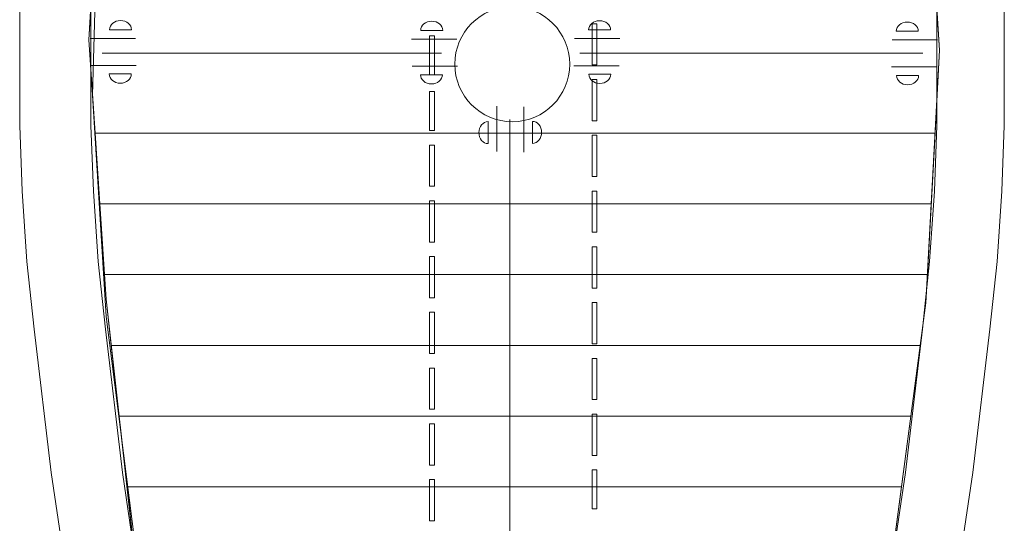
# Model space of a CAD drawing. Units: millimetres. Extents: x 38495 to 42811, y 25492 to 34792.
# Drawn here: x 40029 to 40713, y 30715 to 31065 of the extents above; entities that cross this region are included whole.
import ezdxf

# ---------------------------------------------------------------- set-up
doc = ezdxf.new("R2010")
doc.units = ezdxf.units.MM
doc.header["$LTSCALE"] = 50
doc.layers.add('Wymiar (ISO)', color=7, linetype='Continuous', lineweight=18)

# ---------------------------------------------------------------- blocks, each defined once
blk = doc.blocks.new('*U17')
at = {"color": 7, "lineweight": 18}
blk.add_circle((0, 0), 39.97, dxfattribs=at)
for points, knots in [([(-103.05, -1237.94), (-103.05, -1237.94), (-113.16, -1200.86), (-113.16, -1200.86), (-113.16, -1200.86), (-113.16, -1200.86), (-123.28, -1160.4), (-123.28, -1160.4), (-123.28, -1160.4), (-123.28, -1160.4), (-135.08, -1119.94), (-135.08, -1119.94), (-135.08, -1119.94), (-135.08, -1119.94), (-146.88, -1077.79), (-146.88, -1077.79), (-146.88, -1077.79), (-146.88, -1077.79), (-158.68, -1033.96), (-158.68, -1033.96), (-158.68, -1033.96), (-158.68, -1033.96), (-170.48, -988.44), (-170.48, -988.44), (-170.48, -988.44), (-170.48, -988.44), (-182.28, -941.24), (-182.28, -941.24), (-182.28, -941.24), (-182.28, -941.24), (-194.08, -894.03), (-194.08, -894.03), (-194.08, -894.03), (-194.08, -894.03), (-219.37, -796.26), (-219.37, -796.26), (-219.37, -796.26), (-219.37, -796.26), (-242.97, -695.11), (-242.97, -695.11), (-242.97, -695.11), (-242.97, -695.11), (-264.89, -592.27), (-264.89, -592.27), (-264.89, -592.27), (-264.89, -592.27), (-286.8, -489.44), (-286.8, -489.44), (-286.8, -489.44), (-286.8, -489.44), (-305.35, -386.6), (-305.35, -386.6), (-305.35, -386.6), (-305.35, -386.6), (-320.52, -283.77), (-320.52, -283.77), (-320.52, -283.77), (-320.52, -283.77), (-332.32, -184.3), (-332.32, -184.3), (-332.32, -184.3), (-332.32, -184.3), (-337.38, -137.1), (-337.38, -137.1), (-337.38, -137.1), (-337.38, -137.1), (-340.75, -88.21), (-340.75, -88.21), (-340.75, -88.21), (-340.75, -88.21), (-342.43, -42.69), (-342.43, -42.69), (-342.43, -42.69), (-342.43, -42.69), (-342.43, 2.83), (-342.43, 2.83), (-342.43, 2.83), (-342.43, 2.83), (-342.43, 48.34), (-342.43, 48.34), (-342.43, 48.34), (-342.43, 48.34), (-340.75, 93.86), (-340.75, 93.86), (-340.75, 93.86), (-340.75, 93.86), (-337.38, 141.07), (-337.38, 141.07), (-337.38, 141.07), (-337.38, 141.07), (-332.32, 188.27), (-332.32, 188.27), (-332.32, 188.27), (-332.32, 188.27), (-320.52, 286.05), (-320.52, 286.05), (-320.52, 286.05), (-320.52, 286.05), (-307.03, 385.51), (-307.03, 385.51), (-307.03, 385.51), (-307.03, 385.51), (-288.49, 486.66), (-288.49, 486.66), (-288.49, 486.66), (-288.49, 486.66), (-268.26, 587.81), (-268.26, 587.81), (-268.26, 587.81), (-268.26, 587.81), (-246.34, 688.96), (-246.34, 688.96), (-246.34, 688.96), (-246.34, 688.96), (-222.74, 788.42), (-222.74, 788.42), (-222.74, 788.42), (-222.74, 788.42), (-197.45, 886.2), (-197.45, 886.2), (-197.45, 886.2), (-197.45, 886.2), (-173.85, 980.61), (-173.85, 980.61), (-173.85, 980.61), (-173.85, 980.61), (-150.25, 1069.96), (-150.25, 1069.96), (-150.25, 1069.96), (-150.25, 1069.96), (-138.45, 1113.79), (-138.45, 1113.79), (-138.45, 1113.79), (-138.45, 1113.79), (-126.65, 1157.62), (-126.65, 1157.62), (-126.65, 1157.62), (-126.65, 1157.62), (-116.53, 1198.08), (-116.53, 1198.08), (-116.53, 1198.08), (-116.53, 1198.08), (-106.42, 1238.54), (-106.42, 1238.54)], [0, 0, 0, 0, 0.027778, 0.027778, 0.027778, 0.027778, 0.055556, 0.055556, 0.055556, 0.055556, 0.083333, 0.083333, 0.083333, 0.083333, 0.111111, 0.111111, 0.111111, 0.111111, 0.138889, 0.138889, 0.138889, 0.138889, 0.166667, 0.166667, 0.166667, 0.166667, 0.194444, 0.194444, 0.194444, 0.194444, 0.222222, 0.222222, 0.222222, 0.222222, 0.25, 0.25, 0.25, 0.25, 0.277778, 0.277778, 0.277778, 0.277778, 0.305556, 0.305556, 0.305556, 0.305556, 0.333333, 0.333333, 0.333333, 0.333333, 0.361111, 0.361111, 0.361111, 0.361111, 0.388889, 0.388889, 0.388889, 0.388889, 0.416667, 0.416667, 0.416667, 0.416667, 0.444444, 0.444444, 0.444444, 0.444444, 0.472222, 0.472222, 0.472222, 0.472222, 0.5, 0.5, 0.5, 0.5, 0.527778, 0.527778, 0.527778, 0.527778, 0.555556, 0.555556, 0.555556, 0.555556, 0.583333, 0.583333, 0.583333, 0.583333, 0.611111, 0.611111, 0.611111, 0.611111, 0.638889, 0.638889, 0.638889, 0.638889, 0.666667, 0.666667, 0.666667, 0.666667, 0.694444, 0.694444, 0.694444, 0.694444, 0.722222, 0.722222, 0.722222, 0.722222, 0.75, 0.75, 0.75, 0.75, 0.777778, 0.777778, 0.777778, 0.777778, 0.805556, 0.805556, 0.805556, 0.805556, 0.833333, 0.833333, 0.833333, 0.833333, 0.861111, 0.861111, 0.861111, 0.861111, 0.888889, 0.888889, 0.888889, 0.888889, 0.916667, 0.916667, 0.916667, 0.916667, 0.944444, 0.944444, 0.944444, 0.944444, 0.972222, 0.972222, 0.972222, 0.972222, 1, 1, 1, 1]), ([(-53.49, -1232.14), (-53.49, -1232.14), (-63.6, -1200.86), (-63.6, -1200.86), (-63.6, -1200.86), (-63.6, -1200.86), (-73.72, -1160.4), (-73.72, -1160.4), (-73.72, -1160.4), (-73.72, -1160.4), (-85.52, -1119.94), (-85.52, -1119.94), (-85.52, -1119.94), (-85.52, -1119.94), (-97.32, -1077.79), (-97.32, -1077.79), (-97.32, -1077.79), (-97.32, -1077.79), (-109.12, -1033.96), (-109.12, -1033.96), (-109.12, -1033.96), (-109.12, -1033.96), (-120.92, -988.44), (-120.92, -988.44), (-120.92, -988.44), (-120.92, -988.44), (-132.72, -941.24), (-132.72, -941.24), (-132.72, -941.24), (-132.72, -941.24), (-144.52, -894.03), (-144.52, -894.03), (-144.52, -894.03), (-144.52, -894.03), (-169.81, -796.26), (-169.81, -796.26), (-169.81, -796.26), (-169.81, -796.26), (-193.41, -695.11), (-193.41, -695.11), (-193.41, -695.11), (-193.41, -695.11), (-215.33, -592.27), (-215.33, -592.27), (-215.33, -592.27), (-215.33, -592.27), (-237.24, -489.44), (-237.24, -489.44), (-237.24, -489.44), (-237.24, -489.44), (-255.79, -386.6), (-255.79, -386.6), (-255.79, -386.6), (-255.79, -386.6), (-270.96, -283.77), (-270.96, -283.77), (-270.96, -283.77), (-270.96, -283.77), (-282.76, -184.3), (-282.76, -184.3), (-282.76, -184.3), (-282.76, -184.3), (-287.82, -137.1), (-287.82, -137.1), (-287.82, -137.1), (-287.82, -137.1), (-291.19, -88.21), (-291.19, -88.21), (-291.19, -88.21), (-291.19, -88.21), (-292.87, -42.69), (-292.87, -42.69), (-292.87, -42.69), (-292.87, -42.69), (-292.87, 2.83), (-292.87, 2.83), (-292.87, 2.83), (-292.87, 2.83), (-292.87, 48.34), (-292.87, 48.34), (-292.87, 48.34), (-292.87, 48.34), (-291.19, 93.86), (-291.19, 93.86), (-291.19, 93.86), (-291.19, 93.86), (-287.82, 141.07), (-287.82, 141.07), (-287.82, 141.07), (-287.82, 141.07), (-282.76, 188.27), (-282.76, 188.27), (-282.76, 188.27), (-282.76, 188.27), (-270.96, 286.05), (-270.96, 286.05), (-270.96, 286.05), (-270.96, 286.05), (-257.47, 385.51), (-257.47, 385.51), (-257.47, 385.51), (-257.47, 385.51), (-238.93, 486.66), (-238.93, 486.66), (-238.93, 486.66), (-238.93, 486.66), (-218.7, 587.81), (-218.7, 587.81), (-218.7, 587.81), (-218.7, 587.81), (-196.78, 688.96), (-196.78, 688.96), (-196.78, 688.96), (-196.78, 688.96), (-173.18, 788.42), (-173.18, 788.42), (-173.18, 788.42), (-173.18, 788.42), (-147.89, 886.2), (-147.89, 886.2), (-147.89, 886.2), (-147.89, 886.2), (-124.29, 980.61), (-124.29, 980.61), (-124.29, 980.61), (-124.29, 980.61), (-100.69, 1069.96), (-100.69, 1069.96), (-100.69, 1069.96), (-100.69, 1069.96), (-88.89, 1113.79), (-88.89, 1113.79), (-88.89, 1113.79), (-88.89, 1113.79), (-77.09, 1157.62), (-77.09, 1157.62), (-77.09, 1157.62), (-77.09, 1157.62), (-66.97, 1198.08), (-66.97, 1198.08), (-66.97, 1198.08), (-66.97, 1198.08), (-56.86, 1238.54), (-56.86, 1238.54)], [0, 0, 0, 0, 0.027778, 0.027778, 0.027778, 0.027778, 0.055556, 0.055556, 0.055556, 0.055556, 0.083333, 0.083333, 0.083333, 0.083333, 0.111111, 0.111111, 0.111111, 0.111111, 0.138889, 0.138889, 0.138889, 0.138889, 0.166667, 0.166667, 0.166667, 0.166667, 0.194444, 0.194444, 0.194444, 0.194444, 0.222222, 0.222222, 0.222222, 0.222222, 0.25, 0.25, 0.25, 0.25, 0.277778, 0.277778, 0.277778, 0.277778, 0.305556, 0.305556, 0.305556, 0.305556, 0.333333, 0.333333, 0.333333, 0.333333, 0.361111, 0.361111, 0.361111, 0.361111, 0.388889, 0.388889, 0.388889, 0.388889, 0.416667, 0.416667, 0.416667, 0.416667, 0.444444, 0.444444, 0.444444, 0.444444, 0.472222, 0.472222, 0.472222, 0.472222, 0.5, 0.5, 0.5, 0.5, 0.527778, 0.527778, 0.527778, 0.527778, 0.555556, 0.555556, 0.555556, 0.555556, 0.583333, 0.583333, 0.583333, 0.583333, 0.611111, 0.611111, 0.611111, 0.611111, 0.638889, 0.638889, 0.638889, 0.638889, 0.666667, 0.666667, 0.666667, 0.666667, 0.694444, 0.694444, 0.694444, 0.694444, 0.722222, 0.722222, 0.722222, 0.722222, 0.75, 0.75, 0.75, 0.75, 0.777778, 0.777778, 0.777778, 0.777778, 0.805556, 0.805556, 0.805556, 0.805556, 0.833333, 0.833333, 0.833333, 0.833333, 0.861111, 0.861111, 0.861111, 0.861111, 0.888889, 0.888889, 0.888889, 0.888889, 0.916667, 0.916667, 0.916667, 0.916667, 0.944444, 0.944444, 0.944444, 0.944444, 0.972222, 0.972222, 0.972222, 0.972222, 1, 1, 1, 1]), ([(55.77, -1232.14), (55.77, -1232.14), (65.89, -1200.86), (65.89, -1200.86), (65.89, -1200.86), (65.89, -1200.86), (76, -1160.4), (76, -1160.4), (76, -1160.4), (76, -1160.4), (87.8, -1119.94), (87.8, -1119.94), (87.8, -1119.94), (87.8, -1119.94), (99.6, -1077.79), (99.6, -1077.79), (99.6, -1077.79), (99.6, -1077.79), (111.4, -1033.96), (111.4, -1033.96), (111.4, -1033.96), (111.4, -1033.96), (123.2, -988.44), (123.2, -988.44), (123.2, -988.44), (123.2, -988.44), (135.01, -941.24), (135.01, -941.24), (135.01, -941.24), (135.01, -941.24), (146.81, -894.03), (146.81, -894.03), (146.81, -894.03), (146.81, -894.03), (172.09, -796.26), (172.09, -796.26), (172.09, -796.26), (172.09, -796.26), (195.69, -695.11), (195.69, -695.11), (195.69, -695.11), (195.69, -695.11), (217.61, -592.27), (217.61, -592.27), (217.61, -592.27), (217.61, -592.27), (239.53, -489.44), (239.53, -489.44), (239.53, -489.44), (239.53, -489.44), (258.07, -386.6), (258.07, -386.6), (258.07, -386.6), (258.07, -386.6), (273.24, -283.77), (273.24, -283.77), (273.24, -283.77), (273.24, -283.77), (285.04, -184.3), (285.04, -184.3), (285.04, -184.3), (285.04, -184.3), (290.1, -137.1), (290.1, -137.1), (290.1, -137.1), (290.1, -137.1), (293.47, -88.21), (293.47, -88.21), (293.47, -88.21), (293.47, -88.21), (295.16, -42.69), (295.16, -42.69), (295.16, -42.69), (295.16, -42.69), (295.16, 2.83), (295.16, 2.83), (295.16, 2.83), (295.16, 2.83), (295.16, 48.34), (295.16, 48.34), (295.16, 48.34), (295.16, 48.34), (293.47, 93.86), (293.47, 93.86), (293.47, 93.86), (293.47, 93.86), (290.1, 141.07), (290.1, 141.07), (290.1, 141.07), (290.1, 141.07), (285.04, 188.27), (285.04, 188.27), (285.04, 188.27), (285.04, 188.27), (273.24, 286.05), (273.24, 286.05), (273.24, 286.05), (273.24, 286.05), (259.76, 385.51), (259.76, 385.51), (259.76, 385.51), (259.76, 385.51), (241.21, 486.66), (241.21, 486.66), (241.21, 486.66), (241.21, 486.66), (220.98, 587.81), (220.98, 587.81), (220.98, 587.81), (220.98, 587.81), (199.07, 688.96), (199.07, 688.96), (199.07, 688.96), (199.07, 688.96), (175.47, 788.42), (175.47, 788.42), (175.47, 788.42), (175.47, 788.42), (150.18, 886.2), (150.18, 886.2), (150.18, 886.2), (150.18, 886.2), (126.57, 980.61), (126.57, 980.61), (126.57, 980.61), (126.57, 980.61), (102.97, 1069.96), (102.97, 1069.96), (102.97, 1069.96), (102.97, 1069.96), (91.17, 1113.79), (91.17, 1113.79), (91.17, 1113.79), (91.17, 1113.79), (79.37, 1157.62), (79.37, 1157.62), (79.37, 1157.62), (79.37, 1157.62), (69.26, 1198.08), (69.26, 1198.08), (69.26, 1198.08), (69.26, 1198.08), (59.14, 1238.54), (59.14, 1238.54)], [0, 0, 0, 0, 0.027778, 0.027778, 0.027778, 0.027778, 0.055556, 0.055556, 0.055556, 0.055556, 0.083333, 0.083333, 0.083333, 0.083333, 0.111111, 0.111111, 0.111111, 0.111111, 0.138889, 0.138889, 0.138889, 0.138889, 0.166667, 0.166667, 0.166667, 0.166667, 0.194444, 0.194444, 0.194444, 0.194444, 0.222222, 0.222222, 0.222222, 0.222222, 0.25, 0.25, 0.25, 0.25, 0.277778, 0.277778, 0.277778, 0.277778, 0.305556, 0.305556, 0.305556, 0.305556, 0.333333, 0.333333, 0.333333, 0.333333, 0.361111, 0.361111, 0.361111, 0.361111, 0.388889, 0.388889, 0.388889, 0.388889, 0.416667, 0.416667, 0.416667, 0.416667, 0.444444, 0.444444, 0.444444, 0.444444, 0.472222, 0.472222, 0.472222, 0.472222, 0.5, 0.5, 0.5, 0.5, 0.527778, 0.527778, 0.527778, 0.527778, 0.555556, 0.555556, 0.555556, 0.555556, 0.583333, 0.583333, 0.583333, 0.583333, 0.611111, 0.611111, 0.611111, 0.611111, 0.638889, 0.638889, 0.638889, 0.638889, 0.666667, 0.666667, 0.666667, 0.666667, 0.694444, 0.694444, 0.694444, 0.694444, 0.722222, 0.722222, 0.722222, 0.722222, 0.75, 0.75, 0.75, 0.75, 0.777778, 0.777778, 0.777778, 0.777778, 0.805556, 0.805556, 0.805556, 0.805556, 0.833333, 0.833333, 0.833333, 0.833333, 0.861111, 0.861111, 0.861111, 0.861111, 0.888889, 0.888889, 0.888889, 0.888889, 0.916667, 0.916667, 0.916667, 0.916667, 0.944444, 0.944444, 0.944444, 0.944444, 0.972222, 0.972222, 0.972222, 0.972222, 1, 1, 1, 1]), ([(57.9, -1414.32), (57.9, -1414.32), (63.85, -1391.35), (63.85, -1391.35), (63.85, -1391.35), (63.85, -1391.35), (70.6, -1366.06), (70.6, -1366.06), (70.6, -1366.06), (70.6, -1366.06), (77.34, -1337.41), (77.34, -1337.41), (77.34, -1337.41), (77.34, -1337.41), (85.77, -1307.06), (85.77, -1307.06), (85.77, -1307.06), (85.77, -1307.06), (94.2, -1273.34), (94.2, -1273.34), (94.2, -1273.34), (94.2, -1273.34), (102.63, -1237.94), (102.63, -1237.94), (102.63, -1237.94), (102.63, -1237.94), (112.74, -1200.86), (112.74, -1200.86), (112.74, -1200.86), (112.74, -1200.86), (124.54, -1160.4), (124.54, -1160.4), (124.54, -1160.4), (124.54, -1160.4), (134.66, -1119.94), (134.66, -1119.94), (134.66, -1119.94), (134.66, -1119.94), (146.46, -1077.79), (146.46, -1077.79), (146.46, -1077.79), (146.46, -1077.79), (158.26, -1033.96), (158.26, -1033.96), (158.26, -1033.96), (158.26, -1033.96), (170.06, -988.44), (170.06, -988.44), (170.06, -988.44), (170.06, -988.44), (181.86, -941.24), (181.86, -941.24), (181.86, -941.24), (181.86, -941.24), (193.66, -894.03), (193.66, -894.03), (193.66, -894.03), (193.66, -894.03), (218.95, -796.26), (218.95, -796.26), (218.95, -796.26), (218.95, -796.26), (242.55, -695.11), (242.55, -695.11), (242.55, -695.11), (242.55, -695.11), (266.15, -592.27), (266.15, -592.27), (266.15, -592.27), (266.15, -592.27), (286.38, -489.44), (286.38, -489.44), (286.38, -489.44), (286.38, -489.44), (304.92, -386.6), (304.92, -386.6), (304.92, -386.6), (304.92, -386.6), (320.1, -283.77), (320.1, -283.77), (320.1, -283.77), (320.1, -283.77), (331.9, -184.3), (331.9, -184.3), (331.9, -184.3), (331.9, -184.3), (336.96, -137.1), (336.96, -137.1), (336.96, -137.1), (336.96, -137.1), (340.33, -88.21), (340.33, -88.21), (340.33, -88.21), (340.33, -88.21), (342.02, -42.69), (342.02, -42.69), (342.02, -42.69), (342.02, -42.69), (342.02, 2.83), (342.02, 2.83), (342.02, 2.83), (342.02, 2.83), (342.02, 48.34), (342.02, 48.34), (342.02, 48.34), (342.02, 48.34), (340.33, 93.86), (340.33, 93.86), (340.33, 93.86), (340.33, 93.86), (336.96, 141.07), (336.96, 141.07), (336.96, 141.07), (336.96, 141.07), (331.9, 188.27), (331.9, 188.27), (331.9, 188.27), (331.9, 188.27), (321.78, 286.05), (321.78, 286.05), (321.78, 286.05), (321.78, 286.05), (306.61, 385.51), (306.61, 385.51), (306.61, 385.51), (306.61, 385.51), (288.07, 486.66), (288.07, 486.66), (288.07, 486.66), (288.07, 486.66), (267.84, 587.81), (267.84, 587.81), (267.84, 587.81), (267.84, 587.81), (245.92, 688.96), (245.92, 688.96), (245.92, 688.96), (245.92, 688.96), (222.32, 788.42), (222.32, 788.42), (222.32, 788.42), (222.32, 788.42), (198.72, 886.2), (198.72, 886.2), (198.72, 886.2), (198.72, 886.2), (173.43, 980.61), (173.43, 980.61), (173.43, 980.61), (173.43, 980.61), (149.83, 1069.96), (149.83, 1069.96), (149.83, 1069.96), (149.83, 1069.96), (138.03, 1113.79), (138.03, 1113.79), (138.03, 1113.79), (138.03, 1113.79), (126.23, 1157.62), (126.23, 1157.62), (126.23, 1157.62), (126.23, 1157.62), (116.11, 1198.08), (116.11, 1198.08), (116.11, 1198.08), (116.11, 1198.08), (106, 1238.54), (106, 1238.54)], [0, 0, 0, 0, 0.02381, 0.02381, 0.02381, 0.02381, 0.047619, 0.047619, 0.047619, 0.047619, 0.071429, 0.071429, 0.071429, 0.071429, 0.095238, 0.095238, 0.095238, 0.095238, 0.119048, 0.119048, 0.119048, 0.119048, 0.142857, 0.142857, 0.142857, 0.142857, 0.166667, 0.166667, 0.166667, 0.166667, 0.190476, 0.190476, 0.190476, 0.190476, 0.214286, 0.214286, 0.214286, 0.214286, 0.238095, 0.238095, 0.238095, 0.238095, 0.261905, 0.261905, 0.261905, 0.261905, 0.285714, 0.285714, 0.285714, 0.285714, 0.309524, 0.309524, 0.309524, 0.309524, 0.333333, 0.333333, 0.333333, 0.333333, 0.357143, 0.357143, 0.357143, 0.357143, 0.380952, 0.380952, 0.380952, 0.380952, 0.404762, 0.404762, 0.404762, 0.404762, 0.428571, 0.428571, 0.428571, 0.428571, 0.452381, 0.452381, 0.452381, 0.452381, 0.47619, 0.47619, 0.47619, 0.47619, 0.5, 0.5, 0.5, 0.5, 0.52381, 0.52381, 0.52381, 0.52381, 0.547619, 0.547619, 0.547619, 0.547619, 0.571429, 0.571429, 0.571429, 0.571429, 0.595238, 0.595238, 0.595238, 0.595238, 0.619048, 0.619048, 0.619048, 0.619048, 0.642857, 0.642857, 0.642857, 0.642857, 0.666667, 0.666667, 0.666667, 0.666667, 0.690476, 0.690476, 0.690476, 0.690476, 0.714286, 0.714286, 0.714286, 0.714286, 0.738095, 0.738095, 0.738095, 0.738095, 0.761905, 0.761905, 0.761905, 0.761905, 0.785714, 0.785714, 0.785714, 0.785714, 0.809524, 0.809524, 0.809524, 0.809524, 0.833333, 0.833333, 0.833333, 0.833333, 0.857143, 0.857143, 0.857143, 0.857143, 0.880952, 0.880952, 0.880952, 0.880952, 0.904762, 0.904762, 0.904762, 0.904762, 0.928571, 0.928571, 0.928571, 0.928571, 0.952381, 0.952381, 0.952381, 0.952381, 0.97619, 0.97619, 0.97619, 0.97619, 1, 1, 1, 1]), ([(59.07, -1223.56), (59.07, -1223.56), (133.59, -949.51), (133.59, -949.51), (133.59, -949.51), (133.59, -949.51), (208.11, -644.2), (208.11, -644.2), (208.11, -644.2), (208.11, -644.2), (261, -365.34), (261, -365.34), (261, -365.34), (261, -365.34), (287.45, -165.8), (287.45, -165.8), (287.45, -165.8), (287.45, -165.8), (297.06, 9.69), (297.06, 9.69), (297.06, 9.69), (297.06, 9.69), (285.04, 189.99), (285.04, 189.99), (285.04, 189.99), (285.04, 189.99), (263.41, 360.67), (263.41, 360.67), (263.41, 360.67), (263.41, 360.67), (224.94, 569.82), (224.94, 569.82), (224.94, 569.82), (224.94, 569.82), (174.46, 803.01), (174.46, 803.01), (174.46, 803.01), (174.46, 803.01), (59.07, 1230.92), (59.07, 1230.92), (59.07, 1230.92), (59.07, 1230.92), (-1.03, 1021.77), (-1.03, 1021.77), (-1.03, 1021.77), (-1.03, 1021.77), (-53.92, 1228.52), (-53.92, 1228.52), (-53.92, 1228.52), (-53.92, 1228.52), (-183.74, 750.12), (-183.74, 750.12), (-183.74, 750.12), (-183.74, 750.12), (-248.65, 435.2), (-248.65, 435.2), (-248.65, 435.2), (-248.65, 435.2), (-284.71, 185.18), (-284.71, 185.18), (-284.71, 185.18), (-284.71, 185.18), (-294.32, 16.9), (-294.32, 16.9), (-294.32, 16.9), (-294.32, 16.9), (-282.3, -163.4), (-282.3, -163.4), (-282.3, -163.4), (-282.3, -163.4), (-260.67, -358.12), (-260.67, -358.12), (-260.67, -358.12), (-260.67, -358.12), (-207.78, -629.78), (-207.78, -629.78), (-207.78, -629.78), (-207.78, -629.78), (-147.68, -884.6), (-147.68, -884.6), (-147.68, -884.6), (-147.68, -884.6), (-87.58, -1112.98), (-87.58, -1112.98), (-87.58, -1112.98), (-87.58, -1112.98), (-53.92, -1228.37), (-53.92, -1228.37), (-53.92, -1228.37), (-53.92, -1228.37), (-1.03, -1016.82), (-1.03, -1016.82), (-1.03, -1016.82), (-1.03, -1016.82), (59.07, -1223.56), (59.07, -1223.56)], [0, 0, 0, 0, 0.041667, 0.041667, 0.041667, 0.041667, 0.083333, 0.083333, 0.083333, 0.083333, 0.125, 0.125, 0.125, 0.125, 0.166667, 0.166667, 0.166667, 0.166667, 0.208333, 0.208333, 0.208333, 0.208333, 0.25, 0.25, 0.25, 0.25, 0.291667, 0.291667, 0.291667, 0.291667, 0.333333, 0.333333, 0.333333, 0.333333, 0.375, 0.375, 0.375, 0.375, 0.416667, 0.416667, 0.416667, 0.416667, 0.458333, 0.458333, 0.458333, 0.458333, 0.5, 0.5, 0.5, 0.5, 0.541667, 0.541667, 0.541667, 0.541667, 0.583333, 0.583333, 0.583333, 0.583333, 0.625, 0.625, 0.625, 0.625, 0.666667, 0.666667, 0.666667, 0.666667, 0.708333, 0.708333, 0.708333, 0.708333, 0.75, 0.75, 0.75, 0.75, 0.791667, 0.791667, 0.791667, 0.791667, 0.833333, 0.833333, 0.833333, 0.833333, 0.875, 0.875, 0.875, 0.875, 0.916667, 0.916667, 0.916667, 0.916667, 0.958333, 0.958333, 0.958333, 0.958333, 1, 1, 1, 1]), ([(-53.92, -1223.56), (-53.92, -1223.56), (-104.41, -1055.28), (-104.41, -1055.28), (-104.41, -1055.28), (-104.41, -1055.28), (-147.68, -877.39), (-147.68, -877.39), (-147.68, -877.39), (-147.68, -877.39), (-186.14, -713.92), (-186.14, -713.92), (-186.14, -713.92), (-186.14, -713.92), (-224.61, -538.42), (-224.61, -538.42), (-224.61, -538.42), (-224.61, -538.42), (-258.26, -365.34), (-258.26, -365.34), (-258.26, -365.34), (-258.26, -365.34), (-282.3, -175.42), (-282.3, -175.42), (-282.3, -175.42), (-282.3, -175.42), (-291.92, -21.56), (-291.92, -21.56), (-291.92, -21.56), (-291.92, -21.56), (-287.11, 144.31), (-287.11, 144.31), (-287.11, 144.31), (-287.11, 144.31), (-265.47, 315), (-265.47, 315), (-265.47, 315), (-265.47, 315), (-236.63, 500.1), (-236.63, 500.1)], [0, 0, 0, 0, 0.1, 0.1, 0.1, 0.1, 0.2, 0.2, 0.2, 0.2, 0.3, 0.3, 0.3, 0.3, 0.4, 0.4, 0.4, 0.4, 0.5, 0.5, 0.5, 0.5, 0.6, 0.6, 0.6, 0.6, 0.7, 0.7, 0.7, 0.7, 0.8, 0.8, 0.8, 0.8, 0.9, 0.9, 0.9, 0.9, 1, 1, 1, 1]), ([(293.91, -47.9), (293.91, -47.9), (-290, -47.9), (-290, -47.9), (-290, -47.9), (-290, -47.9), (-294.32, 16.9), (-294.32, 16.9), (-294.32, 16.9), (-294.32, 16.9), (-292.4, 50.47), (-292.4, 50.47), (-292.4, 50.47), (-292.4, 50.47), (294.34, 50.47), (294.34, 50.47), (294.34, 50.47), (294.34, 50.47), (297.06, 9.69), (297.06, 9.69), (297.06, 9.69), (297.06, 9.69), (293.91, -47.9), (293.91, -47.9)], [0, 0, 0, 0, 0.166667, 0.166667, 0.166667, 0.166667, 0.333333, 0.333333, 0.333333, 0.333333, 0.5, 0.5, 0.5, 0.5, 0.666667, 0.666667, 0.666667, 0.666667, 0.833333, 0.833333, 0.833333, 0.833333, 1, 1, 1, 1]), ([(-272.33, 23.95), (-272.33, 23.95), (-264.68, 23.95), (-264.68, 23.95), (-264.68, 23.95), (-264.68, 27.49), (-268.11, 30.36), (-272.33, 30.36), (-272.33, 30.36), (-276.56, 30.36), (-279.99, 27.49), (-279.99, 23.95), (-279.99, 23.95), (-279.99, 23.95), (-272.33, 23.95), (-272.33, 23.95)], [0, 0, 0, 0, 0.25, 0.25, 0.25, 0.25, 0.5, 0.5, 0.5, 0.5, 0.75, 0.75, 0.75, 0.75, 1, 1, 1, 1]), ([(-55.99, 23.43), (-55.99, 23.43), (-48.33, 23.43), (-48.33, 23.43), (-48.33, 23.43), (-48.33, 26.97), (-51.76, 29.84), (-55.99, 29.84), (-55.99, 29.84), (-60.21, 29.84), (-63.64, 26.97), (-63.64, 23.43), (-63.64, 23.43), (-63.64, 23.43), (-55.99, 23.43), (-55.99, 23.43)], [0, 0, 0, 0, 0.25, 0.25, 0.25, 0.25, 0.5, 0.5, 0.5, 0.5, 0.75, 0.75, 0.75, 0.75, 1, 1, 1, 1]), ([(60.65, 23.79), (60.65, 23.79), (53, 23.79), (53, 23.79), (53, 23.79), (53, 27.33), (56.43, 30.2), (60.65, 30.2), (60.65, 30.2), (64.88, 30.2), (68.31, 27.33), (68.31, 23.79), (68.31, 23.79), (68.31, 23.79), (60.65, 23.79), (60.65, 23.79)], [0, 0, 0, 0, 0.25, 0.25, 0.25, 0.25, 0.5, 0.5, 0.5, 0.5, 0.75, 0.75, 0.75, 0.75, 1, 1, 1, 1]), ([(55.42, -0.55), (55.42, -0.55), (55.42, 28.11), (55.42, 28.11), (55.42, 28.11), (55.42, 28.11), (58.79, 28.11), (58.79, 28.11), (58.79, 28.11), (58.79, 28.11), (58.79, -0.55), (58.79, -0.55), (58.79, -0.55), (58.79, -0.55), (55.42, -0.55), (55.42, -0.55)], [0, 0, 0, 0, 0.25, 0.25, 0.25, 0.25, 0.5, 0.5, 0.5, 0.5, 0.75, 0.75, 0.75, 0.75, 1, 1, 1, 1]), ([(274.55, 22.9), (274.55, 22.9), (266.9, 22.9), (266.9, 22.9), (266.9, 22.9), (266.9, 26.44), (270.33, 29.31), (274.55, 29.31), (274.55, 29.31), (278.78, 29.31), (282.21, 26.44), (282.21, 22.9), (282.21, 22.9), (282.21, 22.9), (274.55, 22.9), (274.55, 22.9)], [0, 0, 0, 0, 0.25, 0.25, 0.25, 0.25, 0.5, 0.5, 0.5, 0.5, 0.75, 0.75, 0.75, 0.75, 1, 1, 1, 1]), ([(-54.16, 19.69), (-54.16, 19.69), (-54.16, -7.29), (-54.16, -7.29), (-54.16, -7.29), (-54.16, -7.29), (-57.53, -7.29), (-57.53, -7.29), (-57.53, -7.29), (-57.53, -7.29), (-57.53, 19.69), (-57.53, 19.69), (-57.53, 19.69), (-57.53, 19.69), (-54.16, 19.69), (-54.16, 19.69)], [0, 0, 0, 0, 0.25, 0.25, 0.25, 0.25, 0.5, 0.5, 0.5, 0.5, 0.75, 0.75, 0.75, 0.75, 1, 1, 1, 1]), ([(-272.53, -6.82), (-272.53, -6.82), (-264.88, -6.82), (-264.88, -6.82), (-264.88, -6.82), (-264.88, -10.36), (-268.31, -13.23), (-272.53, -13.23), (-272.53, -13.23), (-276.76, -13.23), (-280.19, -10.36), (-280.19, -6.82), (-280.19, -6.82), (-280.19, -6.82), (-272.53, -6.82), (-272.53, -6.82)], [0, 0, 0, 0, 0.25, 0.25, 0.25, 0.25, 0.5, 0.5, 0.5, 0.5, 0.75, 0.75, 0.75, 0.75, 1, 1, 1, 1]), ([(-56.19, -7.34), (-56.19, -7.34), (-48.53, -7.34), (-48.53, -7.34), (-48.53, -7.34), (-48.53, -10.88), (-51.96, -13.75), (-56.19, -13.75), (-56.19, -13.75), (-60.41, -13.75), (-63.84, -10.88), (-63.84, -7.34), (-63.84, -7.34), (-63.84, -7.34), (-56.19, -7.34), (-56.19, -7.34)], [0, 0, 0, 0, 0.25, 0.25, 0.25, 0.25, 0.5, 0.5, 0.5, 0.5, 0.75, 0.75, 0.75, 0.75, 1, 1, 1, 1]), ([(60.85, -6.98), (60.85, -6.98), (53.2, -6.98), (53.2, -6.98), (53.2, -6.98), (53.2, -10.52), (56.63, -13.39), (60.85, -13.39), (60.85, -13.39), (65.08, -13.39), (68.51, -10.52), (68.51, -6.98), (68.51, -6.98), (68.51, -6.98), (60.85, -6.98), (60.85, -6.98)], [0, 0, 0, 0, 0.25, 0.25, 0.25, 0.25, 0.5, 0.5, 0.5, 0.5, 0.75, 0.75, 0.75, 0.75, 1, 1, 1, 1]), ([(55.42, -39.32), (55.42, -39.32), (55.42, -10.66), (55.42, -10.66), (55.42, -10.66), (55.42, -10.66), (58.79, -10.66), (58.79, -10.66), (58.79, -10.66), (58.79, -10.66), (58.79, -39.32), (58.79, -39.32), (58.79, -39.32), (58.79, -39.32), (55.42, -39.32), (55.42, -39.32)], [0, 0, 0, 0, 0.25, 0.25, 0.25, 0.25, 0.5, 0.5, 0.5, 0.5, 0.75, 0.75, 0.75, 0.75, 1, 1, 1, 1]), ([(274.75, -7.87), (274.75, -7.87), (267.1, -7.87), (267.1, -7.87), (267.1, -7.87), (267.1, -11.41), (270.53, -14.28), (274.75, -14.28), (274.75, -14.28), (278.98, -14.28), (282.41, -11.41), (282.41, -7.87), (282.41, -7.87), (282.41, -7.87), (274.75, -7.87), (274.75, -7.87)], [0, 0, 0, 0, 0.25, 0.25, 0.25, 0.25, 0.5, 0.5, 0.5, 0.5, 0.75, 0.75, 0.75, 0.75, 1, 1, 1, 1]), ([(-54.16, -19.09), (-54.16, -19.09), (-54.16, -46.06), (-54.16, -46.06), (-54.16, -46.06), (-54.16, -46.06), (-57.53, -46.06), (-57.53, -46.06), (-57.53, -46.06), (-57.53, -46.06), (-57.53, -19.09), (-57.53, -19.09), (-57.53, -19.09), (-57.53, -19.09), (-54.16, -19.09), (-54.16, -19.09)], [0, 0, 0, 0, 0.25, 0.25, 0.25, 0.25, 0.5, 0.5, 0.5, 0.5, 0.75, 0.75, 0.75, 0.75, 1, 1, 1, 1]), ([(-16.78, -47.58), (-16.78, -47.58), (-16.78, -55.24), (-16.78, -55.24), (-16.78, -55.24), (-20.32, -55.24), (-23.19, -51.81), (-23.19, -47.58), (-23.19, -47.58), (-23.19, -43.36), (-20.32, -39.93), (-16.78, -39.93), (-16.78, -39.93), (-16.78, -39.93), (-16.78, -47.58), (-16.78, -47.58)], [0, 0, 0, 0, 0.25, 0.25, 0.25, 0.25, 0.5, 0.5, 0.5, 0.5, 0.75, 0.75, 0.75, 0.75, 1, 1, 1, 1]), ([(13.99, -47.38), (13.99, -47.38), (13.99, -55.04), (13.99, -55.04), (13.99, -55.04), (17.53, -55.04), (20.4, -51.61), (20.4, -47.38), (20.4, -47.38), (20.4, -43.16), (17.53, -39.73), (13.99, -39.73), (13.99, -39.73), (13.99, -39.73), (13.99, -47.38), (13.99, -47.38)], [0, 0, 0, 0, 0.25, 0.25, 0.25, 0.25, 0.5, 0.5, 0.5, 0.5, 0.75, 0.75, 0.75, 0.75, 1, 1, 1, 1]), ([(288.52, -146.27), (288.52, -146.27), (-283.44, -146.27), (-283.44, -146.27), (-283.44, -146.27), (-283.44, -146.27), (-290, -47.9), (-290, -47.9), (-290, -47.9), (-290, -47.9), (293.91, -47.9), (293.91, -47.9), (293.91, -47.9), (293.91, -47.9), (288.52, -146.27), (288.52, -146.27)], [0, 0, 0, 0, 0.25, 0.25, 0.25, 0.25, 0.5, 0.5, 0.5, 0.5, 0.75, 0.75, 0.75, 0.75, 1, 1, 1, 1]), ([(55.42, -78.09), (55.42, -78.09), (55.42, -49.43), (55.42, -49.43), (55.42, -49.43), (55.42, -49.43), (58.79, -49.43), (58.79, -49.43), (58.79, -49.43), (58.79, -49.43), (58.79, -78.09), (58.79, -78.09), (58.79, -78.09), (58.79, -78.09), (55.42, -78.09), (55.42, -78.09)], [0, 0, 0, 0, 0.25, 0.25, 0.25, 0.25, 0.5, 0.5, 0.5, 0.5, 0.75, 0.75, 0.75, 0.75, 1, 1, 1, 1]), ([(-54.16, -56.18), (-54.16, -56.18), (-54.16, -84.84), (-54.16, -84.84), (-54.16, -84.84), (-54.16, -84.84), (-57.53, -84.84), (-57.53, -84.84), (-57.53, -84.84), (-57.53, -84.84), (-57.53, -56.18), (-57.53, -56.18), (-57.53, -56.18), (-57.53, -56.18), (-54.16, -56.18), (-54.16, -56.18)], [0, 0, 0, 0, 0.25, 0.25, 0.25, 0.25, 0.5, 0.5, 0.5, 0.5, 0.75, 0.75, 0.75, 0.75, 1, 1, 1, 1]), ([(55.42, -116.87), (55.42, -116.87), (55.42, -88.21), (55.42, -88.21), (55.42, -88.21), (55.42, -88.21), (58.79, -88.21), (58.79, -88.21), (58.79, -88.21), (58.79, -88.21), (58.79, -116.87), (58.79, -116.87), (58.79, -116.87), (58.79, -116.87), (55.42, -116.87), (55.42, -116.87)], [0, 0, 0, 0, 0.25, 0.25, 0.25, 0.25, 0.5, 0.5, 0.5, 0.5, 0.75, 0.75, 0.75, 0.75, 1, 1, 1, 1]), ([(-54.16, -94.95), (-54.16, -94.95), (-54.16, -123.61), (-54.16, -123.61), (-54.16, -123.61), (-54.16, -123.61), (-57.53, -123.61), (-57.53, -123.61), (-57.53, -123.61), (-57.53, -123.61), (-57.53, -94.95), (-57.53, -94.95), (-57.53, -94.95), (-57.53, -94.95), (-54.16, -94.95), (-54.16, -94.95)], [0, 0, 0, 0, 0.25, 0.25, 0.25, 0.25, 0.5, 0.5, 0.5, 0.5, 0.75, 0.75, 0.75, 0.75, 1, 1, 1, 1]), ([(283.52, -195.46), (283.52, -195.46), (-278.74, -195.46), (-278.74, -195.46), (-278.74, -195.46), (-278.74, -195.46), (-282.3, -163.4), (-282.3, -163.4), (-282.3, -163.4), (-282.3, -163.4), (-286.72, -97.09), (-286.72, -97.09), (-286.72, -97.09), (-286.72, -97.09), (291.21, -97.09), (291.21, -97.09), (291.21, -97.09), (291.21, -97.09), (287.45, -165.8), (287.45, -165.8), (287.45, -165.8), (287.45, -165.8), (283.52, -195.46), (283.52, -195.46)], [0, 0, 0, 0, 0.166667, 0.166667, 0.166667, 0.166667, 0.333333, 0.333333, 0.333333, 0.333333, 0.5, 0.5, 0.5, 0.5, 0.666667, 0.666667, 0.666667, 0.666667, 0.833333, 0.833333, 0.833333, 0.833333, 1, 1, 1, 1]), ([(55.42, -155.64), (55.42, -155.64), (55.42, -126.98), (55.42, -126.98), (55.42, -126.98), (55.42, -126.98), (58.79, -126.98), (58.79, -126.98), (58.79, -126.98), (58.79, -126.98), (58.79, -155.64), (58.79, -155.64), (58.79, -155.64), (58.79, -155.64), (55.42, -155.64), (55.42, -155.64)], [0, 0, 0, 0, 0.25, 0.25, 0.25, 0.25, 0.5, 0.5, 0.5, 0.5, 0.75, 0.75, 0.75, 0.75, 1, 1, 1, 1]), ([(-54.16, -133.73), (-54.16, -133.73), (-54.16, -162.39), (-54.16, -162.39), (-54.16, -162.39), (-54.16, -162.39), (-57.53, -162.39), (-57.53, -162.39), (-57.53, -162.39), (-57.53, -162.39), (-57.53, -133.73), (-57.53, -133.73), (-57.53, -133.73), (-57.53, -133.73), (-54.16, -133.73), (-54.16, -133.73)], [0, 0, 0, 0, 0.25, 0.25, 0.25, 0.25, 0.5, 0.5, 0.5, 0.5, 0.75, 0.75, 0.75, 0.75, 1, 1, 1, 1]), ([(277, -244.65), (277, -244.65), (-273.27, -244.65), (-273.27, -244.65), (-273.27, -244.65), (-273.27, -244.65), (-282.3, -163.4), (-282.3, -163.4), (-282.3, -163.4), (-282.3, -163.4), (-283.44, -146.27), (-283.44, -146.27), (-283.44, -146.27), (-283.44, -146.27), (288.52, -146.27), (288.52, -146.27), (288.52, -146.27), (288.52, -146.27), (287.45, -165.8), (287.45, -165.8), (287.45, -165.8), (287.45, -165.8), (277, -244.65), (277, -244.65)], [0, 0, 0, 0, 0.166667, 0.166667, 0.166667, 0.166667, 0.333333, 0.333333, 0.333333, 0.333333, 0.5, 0.5, 0.5, 0.5, 0.666667, 0.666667, 0.666667, 0.666667, 0.833333, 0.833333, 0.833333, 0.833333, 1, 1, 1, 1]), ([(55.42, -194.42), (55.42, -194.42), (55.42, -165.76), (55.42, -165.76), (55.42, -165.76), (55.42, -165.76), (58.79, -165.76), (58.79, -165.76), (58.79, -165.76), (58.79, -165.76), (58.79, -194.42), (58.79, -194.42), (58.79, -194.42), (58.79, -194.42), (55.42, -194.42), (55.42, -194.42)], [0, 0, 0, 0, 0.25, 0.25, 0.25, 0.25, 0.5, 0.5, 0.5, 0.5, 0.75, 0.75, 0.75, 0.75, 1, 1, 1, 1]), ([(-54.16, -172.5), (-54.16, -172.5), (-54.16, -201.16), (-54.16, -201.16), (-54.16, -201.16), (-54.16, -201.16), (-57.53, -201.16), (-57.53, -201.16), (-57.53, -201.16), (-57.53, -201.16), (-57.53, -172.5), (-57.53, -172.5), (-57.53, -172.5), (-57.53, -172.5), (-54.16, -172.5), (-54.16, -172.5)], [0, 0, 0, 0, 0.25, 0.25, 0.25, 0.25, 0.5, 0.5, 0.5, 0.5, 0.75, 0.75, 0.75, 0.75, 1, 1, 1, 1]), ([(270.48, -293.83), (270.48, -293.83), (-267.81, -293.83), (-267.81, -293.83), (-267.81, -293.83), (-267.81, -293.83), (-278.74, -195.46), (-278.74, -195.46), (-278.74, -195.46), (-278.74, -195.46), (283.52, -195.46), (283.52, -195.46), (283.52, -195.46), (283.52, -195.46), (270.48, -293.83), (270.48, -293.83)], [0, 0, 0, 0, 0.25, 0.25, 0.25, 0.25, 0.5, 0.5, 0.5, 0.5, 0.75, 0.75, 0.75, 0.75, 1, 1, 1, 1]), ([(55.42, -233.19), (55.42, -233.19), (55.42, -204.53), (55.42, -204.53), (55.42, -204.53), (55.42, -204.53), (58.79, -204.53), (58.79, -204.53), (58.79, -204.53), (58.79, -204.53), (58.79, -233.19), (58.79, -233.19), (58.79, -233.19), (58.79, -233.19), (55.42, -233.19), (55.42, -233.19)], [0, 0, 0, 0, 0.25, 0.25, 0.25, 0.25, 0.5, 0.5, 0.5, 0.5, 0.75, 0.75, 0.75, 0.75, 1, 1, 1, 1]), ([(-54.16, -211.27), (-54.16, -211.27), (-54.16, -239.93), (-54.16, -239.93), (-54.16, -239.93), (-54.16, -239.93), (-57.53, -239.93), (-57.53, -239.93), (-57.53, -239.93), (-57.53, -239.93), (-57.53, -211.27), (-57.53, -211.27), (-57.53, -211.27), (-57.53, -211.27), (-54.16, -211.27), (-54.16, -211.27)], [0, 0, 0, 0, 0.25, 0.25, 0.25, 0.25, 0.5, 0.5, 0.5, 0.5, 0.75, 0.75, 0.75, 0.75, 1, 1, 1, 1]), ([(263.96, -343.02), (263.96, -343.02), (-262.35, -343.02), (-262.35, -343.02), (-262.35, -343.02), (-262.35, -343.02), (-273.27, -244.65), (-273.27, -244.65), (-273.27, -244.65), (-273.27, -244.65), (277, -244.65), (277, -244.65), (277, -244.65), (277, -244.65), (263.96, -343.02), (263.96, -343.02)], [0, 0, 0, 0, 0.25, 0.25, 0.25, 0.25, 0.5, 0.5, 0.5, 0.5, 0.75, 0.75, 0.75, 0.75, 1, 1, 1, 1]), ([(55.42, -271.97), (55.42, -271.97), (55.42, -243.31), (55.42, -243.31), (55.42, -243.31), (55.42, -243.31), (58.79, -243.31), (58.79, -243.31), (58.79, -243.31), (58.79, -243.31), (58.79, -271.97), (58.79, -271.97), (58.79, -271.97), (58.79, -271.97), (55.42, -271.97), (55.42, -271.97)], [0, 0, 0, 0, 0.25, 0.25, 0.25, 0.25, 0.5, 0.5, 0.5, 0.5, 0.75, 0.75, 0.75, 0.75, 1, 1, 1, 1]), ([(-54.16, -250.05), (-54.16, -250.05), (-54.16, -278.71), (-54.16, -278.71), (-54.16, -278.71), (-54.16, -278.71), (-57.53, -278.71), (-57.53, -278.71), (-57.53, -278.71), (-57.53, -278.71), (-57.53, -250.05), (-57.53, -250.05), (-57.53, -250.05), (-57.53, -250.05), (-54.16, -250.05), (-54.16, -250.05)], [0, 0, 0, 0, 0.25, 0.25, 0.25, 0.25, 0.5, 0.5, 0.5, 0.5, 0.75, 0.75, 0.75, 0.75, 1, 1, 1, 1]), ([(55.42, -309.05), (55.42, -309.05), (55.42, -282.08), (55.42, -282.08), (55.42, -282.08), (55.42, -282.08), (58.79, -282.08), (58.79, -282.08), (58.79, -282.08), (58.79, -282.08), (58.79, -309.05), (58.79, -309.05), (58.79, -309.05), (58.79, -309.05), (55.42, -309.05), (55.42, -309.05)], [0, 0, 0, 0, 0.25, 0.25, 0.25, 0.25, 0.5, 0.5, 0.5, 0.5, 0.75, 0.75, 0.75, 0.75, 1, 1, 1, 1]), ([(255.9, -392.21), (255.9, -392.21), (-254.03, -392.21), (-254.03, -392.21), (-254.03, -392.21), (-254.03, -392.21), (-260.67, -358.12), (-260.67, -358.12), (-260.67, -358.12), (-260.67, -358.12), (-267.81, -293.83), (-267.81, -293.83), (-267.81, -293.83), (-267.81, -293.83), (270.48, -293.83), (270.48, -293.83), (270.48, -293.83), (270.48, -293.83), (261, -365.34), (261, -365.34), (261, -365.34), (261, -365.34), (255.9, -392.21), (255.9, -392.21)], [0, 0, 0, 0, 0.166667, 0.166667, 0.166667, 0.166667, 0.333333, 0.333333, 0.333333, 0.333333, 0.5, 0.5, 0.5, 0.5, 0.666667, 0.666667, 0.666667, 0.666667, 0.833333, 0.833333, 0.833333, 0.833333, 1, 1, 1, 1]), ([(-54.16, -288.82), (-54.16, -288.82), (-54.16, -317.48), (-54.16, -317.48), (-54.16, -317.48), (-54.16, -317.48), (-57.53, -317.48), (-57.53, -317.48), (-57.53, -317.48), (-57.53, -317.48), (-57.53, -288.82), (-57.53, -288.82), (-57.53, -288.82), (-57.53, -288.82), (-54.16, -288.82), (-54.16, -288.82)], [0, 0, 0, 0, 0.25, 0.25, 0.25, 0.25, 0.5, 0.5, 0.5, 0.5, 0.75, 0.75, 0.75, 0.75, 1, 1, 1, 1])]:
    blk.add_open_spline(points, degree=3, knots=knots, dxfattribs=at)
for points in [[(-261.87, 17.96), (-261.87, 17.96), (-293.41, 17.96), (-293.41, 17.96)], [(-38.48, 17.45), (-38.48, 17.45), (-70.02, 17.45), (-70.02, 17.45)], [(43.15, 17.81), (43.15, 17.81), (74.69, 17.81), (74.69, 17.81)], [(264.09, 16.92), (264.09, 16.92), (295.63, 16.92), (295.63, 16.92)], [(-49.31, 7.77), (-49.31, 7.77), (-285.17, 7.77), (-285.17, 7.77)], [(285.27, 7.77), (285.27, 7.77), (46.89, 7.77), (46.89, 7.77)], [(-261.49, -0.87), (-261.49, -0.87), (-293.02, -0.87), (-293.02, -0.87)], [(-38.09, -1.39), (-38.09, -1.39), (-69.63, -1.39), (-69.63, -1.39)], [(42.76, -1.03), (42.76, -1.03), (74.3, -1.03), (74.3, -1.03)], [(263.71, -1.92), (263.71, -1.92), (295.24, -1.92), (295.24, -1.92)], [(-10.84, -29.25), (-10.84, -29.25), (-10.84, -60.78), (-10.84, -60.78)], [(7.99, -29.64), (7.99, -29.64), (7.99, -61.17), (7.99, -61.17)], [(-1.65, -1219.11), (-1.65, -1219.11), (-1.65, -38.36), (-1.65, -38.36)]]:
    blk.add_open_spline(points, degree=3, dxfattribs=at)

msp = doc.modelspace()

# ---------------------------------------------------------------- block references
at = {"layer": 'Wymiar (ISO)'}
msp.add_blockref('*U17', (40371.3, 31033.94), dxfattribs=at)
msp.add_blockref('*U17', (40371.3, 31033.94), dxfattribs=at)

doc.saveas('drawing.dxf')
